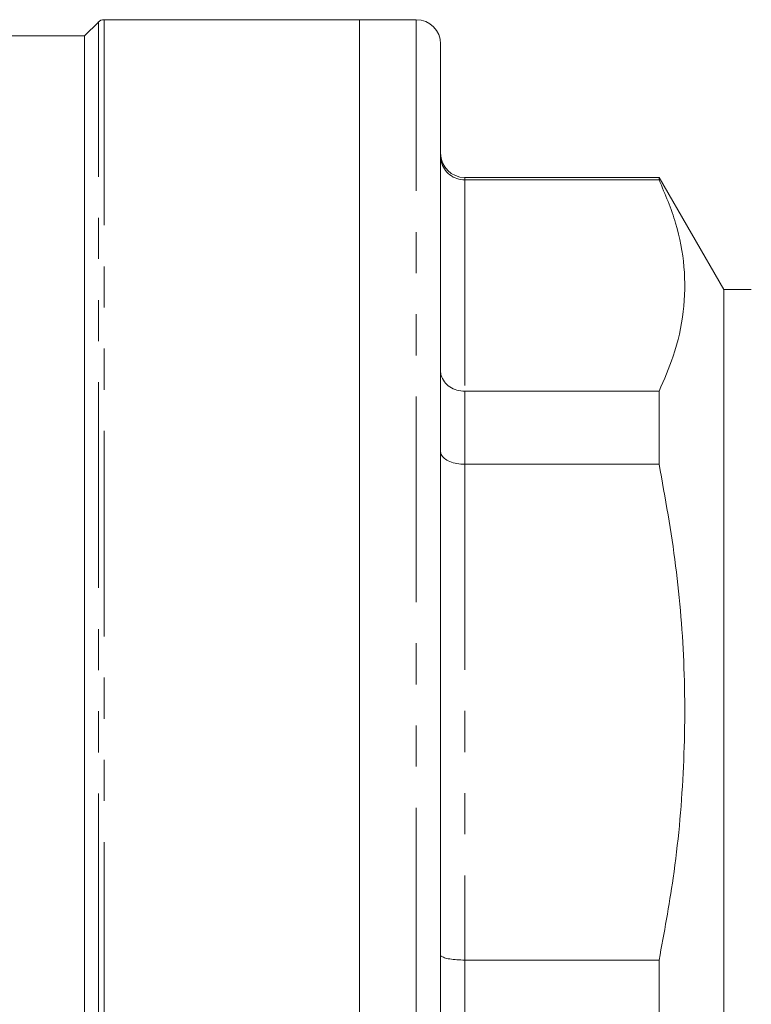
# Model space of a CAD drawing. Units: millimetres. Extents: x 125 to 282, y 80 to 272.
# Drawn here: x 174 to 197, y 198 to 229 of the extents above; entities that cross this region are included whole.
import ezdxf

# ---------------------------------------------------------------- set-up
doc = ezdxf.new("R2010")
doc.units = ezdxf.units.MM
doc.linetypes.add('PHANTOM', pattern=[12.7, 6.35, -1.27, 1.27, -1.27, 1.27, -1.27])

msp = doc.modelspace()

# ---------------------------------------------------------------- linework, layer by layer
at = {"color": 7, "linetype": 'Continuous', "lineweight": 15}
for p, q in [((184.9, 228.712), (177.003, 228.712)), ((186.65, 228.712), (184.9, 228.712)), ((184.9, 228.712), (184.9, 168.212)), ((176.827, 228.639), (176.4, 228.212)), ((176.4, 228.212), (172.396, 228.212)), ((176.4, 228.212), (176.4, 168.712)), ((187.4, 227.962), (187.4, 198.034)), ((194.151, 223.837), (188.15, 223.837)), ((196.15, 220.374), (194.151, 223.837)), ((194.151, 223.837), (194.151, 223.763)), ((188.15, 223.763), (194.151, 223.763)), ((197, 220.374), (196.15, 220.374)), ((196.15, 176.549), (196.15, 220.374)), ((194.151, 217.236), (188.15, 217.236)), ((194.151, 217.236), (194.151, 214.981)), ((188.15, 214.981), (194.151, 214.981)), ((194.151, 199.666), (188.15, 199.666)), ((194.151, 199.666), (194.151, 196.522))]:
    msp.add_line(p, q, dxfattribs=at)
at = {"color": 8, "linetype": 'PHANTOM', "lineweight": 0}
for p, q in [((177.003, 228.712), (177.003, 198.462)), ((186.65, 198.023), (186.65, 228.712)), ((176.827, 198.462), (176.827, 228.639)), ((188.15, 223.837), (188.15, 223.763)), ((188.15, 223.763), (188.15, 217.236)), ((188.15, 217.236), (188.15, 214.981)), ((188.15, 214.981), (188.15, 199.666)), ((188.15, 199.666), (188.15, 196.522)), ((176.827, 168.285), (176.827, 198.462)), ((177.003, 198.462), (177.003, 168.212))]:
    msp.add_line(p, q, dxfattribs=at)
at = {"color": 7, "linetype": 'Continuous', "lineweight": 15}
for centre, radius, start, end in [((177.003, 228.462), 0.25, 90, 135), ((186.65, 227.962), 0.75, 0, 90), ((188.15, 224.587), 0.75, 180, 270)]:
    msp.add_arc(centre, radius, start, end, dxfattribs=at)
for points, knots in [([(188.15, 223.763), (188.066, 223.771), (187.899, 223.787), (187.677, 223.911), (187.506, 224.095), (187.417, 224.301), (187.4, 224.441), (187.4, 224.498), (187.4, 224.5)], [0, 0, 0, 0, 0.211071, 0.422096, 0.634417, 0.849485, 0.994204, 1, 1, 1, 1]), ([(194.151, 223.763), (194.339, 223.318), (194.714, 222.43), (194.966, 221.069), (194.94, 219.694), (194.659, 218.409), (194.306, 217.595), (194.151, 217.236)], [0, 0, 0, 0, 0.205802, 0.411564, 0.622539, 0.833536, 1, 1, 1, 1]), ([(188.15, 217.236), (188.066, 217.243), (187.899, 217.257), (187.677, 217.365), (187.506, 217.524), (187.417, 217.702), (187.4, 217.824), (187.4, 217.874), (187.4, 217.875)], [0, 0, 0, 0, 0.211071, 0.422096, 0.634417, 0.849485, 0.994205, 1, 1, 1, 1]), ([(188.15, 214.981), (188.066, 214.985), (187.899, 214.994), (187.677, 215.06), (187.506, 215.158), (187.417, 215.267), (187.4, 215.341), (187.4, 215.372), (187.4, 215.373)], [0, 0, 0, 0, 0.211071, 0.422096, 0.634416, 0.849484, 0.994204, 1, 1, 1, 1]), ([(194.151, 214.981), (194.339, 213.938), (194.714, 211.853), (194.966, 208.66), (194.94, 205.434), (194.659, 202.42), (194.306, 200.509), (194.151, 199.666)], [0, 0, 0, 0, 0.205802, 0.411564, 0.622539, 0.833536, 1, 1, 1, 1]), ([(188.15, 199.666), (188.066, 199.668), (187.899, 199.671), (187.677, 199.698), (187.506, 199.739), (187.417, 199.784), (187.4, 199.814), (187.4, 199.827), (187.4, 199.828)], [0, 0, 0, 0, 0.2110705, 0.4220958, 0.6344167, 0.8494832, 0.9942045, 1, 1, 1, 1])]:
    msp.add_open_spline(points, degree=3, knots=knots, dxfattribs=at)

doc.saveas('drawing.dxf')
